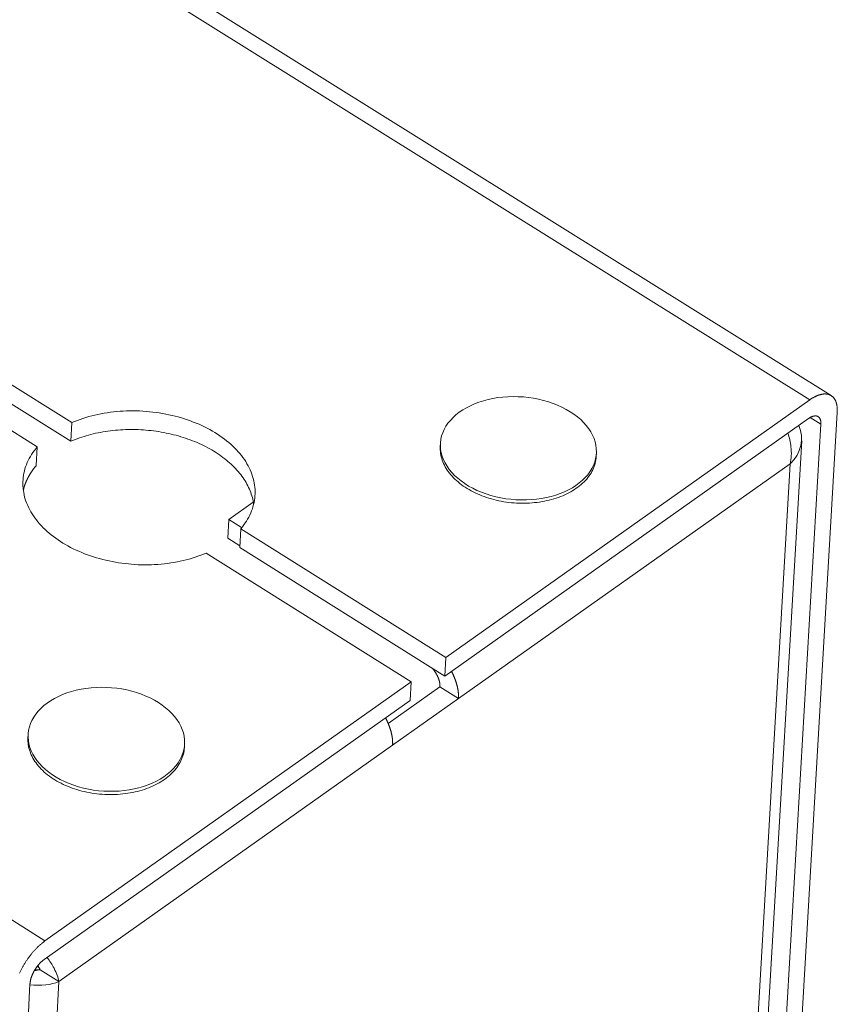
# Model space of a CAD drawing. Units: inches. Extents: x 2.6 to 39.5, y 3.4 to 11.9.
# Drawn here: x 10 to 10.2, y 6 to 6.2 of the extents above; entities that cross this region are included whole.
import ezdxf

# ---------------------------------------------------------------- set-up
doc = ezdxf.new("R2010")
doc.units = ezdxf.units.IN
doc.header["$MEASUREMENT"] = 0
doc.layers.get('0').update_dxf_attribs({"linetype": 'CONTINUOUS'})
doc.layers.add('DETAIL', color=1, linetype='CONTINUOUS')

# ---------------------------------------------------------------- blocks, each defined once
blk = doc.blocks.new('A$Ce90a5b47')
at = {"color": 0, "linetype": 'Continuous', "lineweight": 0, "extrusion": (-1.94289e-16, 0.816497, 0.57735)}
for p, q in [((8.7148, -19.2722), (14.3303, -22.8203)), ((15.757, -21.8301), (14.3117, -20.9271)), ((14.2876, -20.944), (15.7182, -21.838)), ((14.379, -21.8791), (14.2515, -21.799)), ((14.3162, -21.9234), (14.1887, -21.8432)), ((14.2497, -21.8329), (14.3772, -21.913)), ((15.0577, -22.3055), (15.7182, -21.838)), ((15.7681, -21.861), (15.4837, -26.728)), ((14.3772, -21.913), (14.379, -21.8791)), ((15.7162, -21.8718), (15.0558, -22.3394)), ((15.4545, -26.7493), (15.7384, -21.8821)), ((15.7384, -21.8821), (15.7191, -21.87)), ((15.048, -21.9167), (15.0477, -21.9226)), ((15.4232, -26.7309), (15.7036, -21.9121)), ((14.3162, -21.9234), (14.3144, -21.9572)), ((15.331, -21.9349), (15.3307, -21.9409)), ((15.6829, -21.9538), (15.0808, -22.3803)), ((15.4038, -26.7549), (15.6829, -21.9538)), ((14.6637, -22.0551), (14.7084, -22.0236)), ((14.6619, -22.089), (14.6637, -22.0551)), ((14.6637, -22.0551), (14.6872, -22.0699)), ((14.6857, -22.0718), (14.6838, -22.1057)), ((15.0577, -22.3055), (14.6857, -22.0718)), ((14.684, -22.1029), (14.6619, -22.089)), ((14.6838, -22.1057), (15.0558, -22.3394)), ((14.9949, -22.3499), (14.6228, -22.1161)), ((15.0558, -22.3394), (15.0577, -22.3055)), ((14.3303, -22.8203), (14.9949, -22.3499)), ((15.0471, -22.3591), (14.9532, -22.4256)), ((14.9949, -22.3499), (14.993, -22.3838)), ((15.0471, -22.3591), (15.0808, -22.3803)), ((15.0808, -22.3803), (14.9612, -22.465)), ((14.993, -22.3838), (14.3285, -22.8542)), ((14.2998, -22.4455), (14.2994, -22.4515)), ((14.9612, -22.465), (14.3553, -22.894)), ((14.5836, -22.463), (14.5833, -22.4689)), ((14.3216, -22.8727), (14.3553, -22.894)), ((14.303, -22.8984), (14.0435, -27.7762)), ((14.3553, -22.894), (14.0985, -27.7047))]:
    blk.add_line(p, q, dxfattribs=at)
at = {"color": 0, "linetype": 'Continuous', "lineweight": 0}
for points in [[(15.7182, -21.838), (15.719, -21.8373), (15.7199, -21.8367), (15.7208, -21.8361), (15.7217, -21.8356), (15.7226, -21.835), (15.7234, -21.8345), (15.7243, -21.834), (15.7252, -21.8335), (15.7261, -21.833), (15.7269, -21.8325), (15.7278, -21.8321), (15.7286, -21.8317), (15.7295, -21.8313), (15.7303, -21.8309), (15.7312, -21.8305), (15.732, -21.8302), (15.7329, -21.8298), (15.7337, -21.8295), (15.7345, -21.8292), (15.7353, -21.829), (15.7362, -21.8287), (15.737, -21.8285), (15.7378, -21.8282), (15.7386, -21.828), (15.7394, -21.8279), (15.7401, -21.8277), (15.7409, -21.8276), (15.7417, -21.8274), (15.7424, -21.8273), (15.7432, -21.8273), (15.7439, -21.8272), (15.7447, -21.8272), (15.7454, -21.8271), (15.7461, -21.8271), (15.7469, -21.8272), (15.7476, -21.8272), (15.7483, -21.8273), (15.7489, -21.8273), (15.7496, -21.8274), (15.7503, -21.8275), (15.7509, -21.8277), (15.7516, -21.8278), (15.7522, -21.828), (15.7528, -21.8282), (15.7535, -21.8284), (15.7541, -21.8286), (15.7547, -21.8289), (15.7552, -21.8292), (15.7558, -21.8294), (15.7564, -21.8298), (15.7569, -21.8301), (15.7575, -21.8304), (15.758, -21.8308), (15.7585, -21.8312), (15.759, -21.8316), (15.7595, -21.832), (15.76, -21.8324), (15.7605, -21.8329), (15.7609, -21.8334), (15.7613, -21.8339), (15.7618, -21.8344), (15.7622, -21.8349), (15.7626, -21.8354), (15.763, -21.836), (15.7634, -21.8366), (15.7637, -21.8372), (15.7641, -21.8378), (15.7644, -21.8384), (15.7647, -21.8391), (15.765, -21.8397), (15.7653, -21.8404), (15.7656, -21.8411), (15.7659, -21.8418), (15.7661, -21.8425), (15.7664, -21.8433), (15.7666, -21.844), (15.7668, -21.8448), (15.767, -21.8456), (15.7672, -21.8464), (15.7673, -21.8472), (15.7675, -21.8481), (15.7676, -21.8489), (15.7678, -21.8498), (15.7679, -21.8506), (15.768, -21.8515), (15.768, -21.8524), (15.7681, -21.8533), (15.7682, -21.8542), (15.7682, -21.8552), (15.7682, -21.8561), (15.7682, -21.8571), (15.7682, -21.8581), (15.7682, -21.859), (15.7682, -21.86), (15.7681, -21.861)], [(14.6857, -22.0718), (14.6885, -22.0684), (14.6911, -22.0649), (14.6936, -22.0614), (14.6959, -22.0579), (14.6981, -22.0543), (14.7001, -22.0507), (14.702, -22.047), (14.7037, -22.0432), (14.7052, -22.0395), (14.7066, -22.0357), (14.7078, -22.0319), (14.7089, -22.028), (14.7097, -22.0241), (14.7105, -22.0202), (14.711, -22.0163), (14.7114, -22.0124), (14.7116, -22.0085), (14.7116, -22.0045), (14.7115, -22.0005), (14.7112, -21.9966), (14.7107, -21.9926), (14.7101, -21.9887), (14.7093, -21.9847), (14.7083, -21.9808), (14.7071, -21.9769), (14.7058, -21.973), (14.7044, -21.9691), (14.7027, -21.9652), (14.7009, -21.9614), (14.699, -21.9576), (14.6969, -21.9538), (14.6946, -21.9501), (14.6922, -21.9464), (14.6896, -21.9427), (14.6869, -21.9391), (14.684, -21.9355), (14.681, -21.932), (14.6778, -21.9285), (14.6745, -21.9251), (14.671, -21.9218), (14.6674, -21.9185), (14.6637, -21.9153), (14.6599, -21.9121), (14.6559, -21.909), (14.6518, -21.906), (14.6476, -21.903), (14.6432, -21.9002), (14.6388, -21.8974), (14.6342, -21.8946), (14.6295, -21.892), (14.6248, -21.8895), (14.6199, -21.887), (14.6149, -21.8846), (14.6099, -21.8823), (14.6047, -21.8802), (14.5995, -21.8781), (14.5942, -21.8761), (14.5888, -21.8742), (14.5833, -21.8724), (14.5778, -21.8707), (14.5722, -21.869), (14.5666, -21.8676), (14.5609, -21.8662), (14.5552, -21.8649), (14.5494, -21.8637), (14.5436, -21.8626), (14.5377, -21.8616), (14.5318, -21.8608), (14.5259, -21.86), (14.52, -21.8594), (14.5141, -21.8589), (14.5081, -21.8584), (14.5021, -21.8581), (14.4962, -21.8579), (14.4902, -21.8579), (14.4843, -21.8579), (14.4783, -21.858), (14.4724, -21.8583), (14.4665, -21.8586), (14.4607, -21.8591), (14.4548, -21.8597), (14.449, -21.8604), (14.4433, -21.8612), (14.4375, -21.8621), (14.4319, -21.8632), (14.4263, -21.8643), (14.4207, -21.8655), (14.4153, -21.8669), (14.4098, -21.8683), (14.4045, -21.8699), (14.3992, -21.8715), (14.3941, -21.8733), (14.389, -21.8751), (14.384, -21.8771), (14.379, -21.8791)], [(15.7384, -21.8821), (15.7384, -21.8816), (15.7384, -21.8812), (15.7384, -21.8807), (15.7384, -21.8803), (15.7384, -21.8799), (15.7384, -21.8795), (15.7384, -21.8791), (15.7384, -21.8786), (15.7384, -21.8782), (15.7383, -21.8778), (15.7383, -21.8774), (15.7382, -21.8771), (15.7382, -21.8767), (15.7381, -21.8763), (15.7381, -21.8759), (15.738, -21.8756), (15.7379, -21.8752), (15.7378, -21.8749), (15.7377, -21.8745), (15.7376, -21.8742), (15.7375, -21.8739), (15.7374, -21.8735), (15.7373, -21.8732), (15.7372, -21.8729), (15.737, -21.8726), (15.7369, -21.8723), (15.7367, -21.872), (15.7366, -21.8717), (15.7364, -21.8715), (15.7363, -21.8712), (15.7361, -21.8709), (15.7359, -21.8707), (15.7358, -21.8705), (15.7356, -21.8702), (15.7354, -21.87), (15.7352, -21.8698), (15.735, -21.8696), (15.7348, -21.8694), (15.7346, -21.8692), (15.7343, -21.869), (15.7341, -21.8688), (15.7339, -21.8686), (15.7337, -21.8685), (15.7334, -21.8683), (15.7332, -21.8682), (15.7329, -21.868), (15.7327, -21.8679), (15.7324, -21.8678), (15.7321, -21.8677), (15.7319, -21.8676), (15.7316, -21.8675), (15.7313, -21.8674), (15.731, -21.8673), (15.7308, -21.8672), (15.7305, -21.8672), (15.7302, -21.8671), (15.7299, -21.8671), (15.7296, -21.8671), (15.7293, -21.867), (15.7289, -21.867), (15.7286, -21.867), (15.7283, -21.867), (15.728, -21.867), (15.7276, -21.867), (15.7273, -21.8671), (15.727, -21.8671), (15.7266, -21.8672), (15.7263, -21.8672), (15.726, -21.8673), (15.7256, -21.8673), (15.7253, -21.8674), (15.7249, -21.8675), (15.7245, -21.8676), (15.7242, -21.8677), (15.7238, -21.8678), (15.7235, -21.8679), (15.7231, -21.8681), (15.7227, -21.8682), (15.7224, -21.8684), (15.722, -21.8685), (15.7216, -21.8687), (15.7212, -21.8689), (15.7208, -21.869), (15.7205, -21.8692), (15.7201, -21.8694), (15.7197, -21.8696), (15.7193, -21.8698), (15.7189, -21.8701), (15.7185, -21.8703), (15.7181, -21.8705), (15.7178, -21.8708), (15.7174, -21.871), (15.717, -21.8713), (15.7166, -21.8715), (15.7162, -21.8718)], [(14.709, -22.0275), (14.7085, -22.0244), (14.708, -22.0213), (14.7073, -22.0183), (14.7066, -22.0152), (14.7057, -22.0121), (14.7047, -22.0091), (14.7037, -22.006), (14.7025, -22.003), (14.7013, -22), (14.6999, -21.997), (14.6984, -21.994), (14.6969, -21.991), (14.6952, -21.988), (14.6935, -21.9851), (14.6916, -21.9822), (14.6897, -21.9793), (14.6877, -21.9765), (14.6855, -21.9736), (14.6833, -21.9708), (14.681, -21.9681), (14.6786, -21.9653), (14.6761, -21.9626), (14.6736, -21.9599), (14.6709, -21.9573), (14.6682, -21.9547), (14.6654, -21.9521), (14.6624, -21.9496), (14.6595, -21.9471), (14.6564, -21.9447), (14.6533, -21.9423), (14.6501, -21.9399), (14.6468, -21.9376), (14.6434, -21.9353), (14.64, -21.9331), (14.6365, -21.931), (14.6329, -21.9288), (14.6293, -21.9268), (14.6256, -21.9247), (14.6218, -21.9228), (14.618, -21.9209), (14.6141, -21.919), (14.6102, -21.9172), (14.6062, -21.9154), (14.6022, -21.9137), (14.5981, -21.9121), (14.594, -21.9105), (14.5898, -21.909), (14.5855, -21.9075), (14.5813, -21.9061), (14.577, -21.9048), (14.5726, -21.9035), (14.5682, -21.9023), (14.5638, -21.9012), (14.5594, -21.9001), (14.5549, -21.8991), (14.5504, -21.8981), (14.5458, -21.8972), (14.5413, -21.8964), (14.5367, -21.8956), (14.5321, -21.8949), (14.5275, -21.8943), (14.5229, -21.8938), (14.5182, -21.8933), (14.5136, -21.8928), (14.509, -21.8925), (14.5043, -21.8922), (14.4996, -21.892), (14.495, -21.8918), (14.4903, -21.8917), (14.4857, -21.8917), (14.481, -21.8918), (14.4764, -21.8919), (14.4718, -21.8921), (14.4671, -21.8924), (14.4625, -21.8927), (14.458, -21.8931), (14.4534, -21.8935), (14.4489, -21.8941), (14.4444, -21.8947), (14.4399, -21.8953), (14.4354, -21.8961), (14.431, -21.8969), (14.4266, -21.8977), (14.4222, -21.8986), (14.4179, -21.8996), (14.4136, -21.9007), (14.4094, -21.9018), (14.4052, -21.903), (14.4011, -21.9042), (14.397, -21.9056), (14.3929, -21.9069), (14.3889, -21.9084), (14.385, -21.9099), (14.3811, -21.9114), (14.3772, -21.913)], [(14.3162, -21.9234), (14.3134, -21.9268), (14.3108, -21.9302), (14.3083, -21.9337), (14.3059, -21.9372), (14.3037, -21.9408), (14.3017, -21.9445), (14.2998, -21.9481), (14.2981, -21.9519), (14.2966, -21.9556), (14.2952, -21.9594), (14.294, -21.9632), (14.2929, -21.9671), (14.292, -21.9709), (14.2913, -21.9748), (14.2908, -21.9788), (14.2904, -21.9827), (14.2902, -21.9866), (14.2901, -21.9906), (14.2902, -21.9945), (14.2905, -21.9985), (14.291, -22.0024), (14.2916, -22.0064), (14.2924, -22.0103), (14.2934, -22.0143), (14.2945, -22.0182), (14.2958, -22.0221), (14.2973, -22.026), (14.2989, -22.0299), (14.3007, -22.0337), (14.3026, -22.0375), (14.3047, -22.0413), (14.307, -22.045), (14.3094, -22.0487), (14.312, -22.0524), (14.3147, -22.056), (14.3176, -22.0596), (14.3206, -22.0631), (14.3238, -22.0666), (14.3271, -22.07), (14.3305, -22.0734), (14.3341, -22.0767), (14.3378, -22.0799), (14.3417, -22.0831), (14.3457, -22.0862), (14.3498, -22.0892), (14.354, -22.0922), (14.3583, -22.095), (14.3628, -22.0978), (14.3673, -22.1006), (14.372, -22.1032), (14.3768, -22.1057), (14.3817, -22.1082), (14.3866, -22.1106), (14.3917, -22.1129), (14.3969, -22.1151), (14.4021, -22.1172), (14.4074, -22.1192), (14.4128, -22.1211), (14.4182, -22.1229), (14.4238, -22.1246), (14.4294, -22.1262), (14.435, -22.1277), (14.4407, -22.1291), (14.4465, -22.1304), (14.4522, -22.1316), (14.4581, -22.1327), (14.4639, -22.1337), (14.4698, -22.1345), (14.4757, -22.1353), (14.4817, -22.1359), (14.4876, -22.1364), (14.4936, -22.1369), (14.4996, -22.1372), (14.5055, -22.1374), (14.5115, -22.1374), (14.5175, -22.1374), (14.5234, -22.1373), (14.5293, -22.137), (14.5353, -22.1367), (14.5411, -22.1362), (14.547, -22.1356), (14.5528, -22.1349), (14.5585, -22.1341), (14.5643, -22.1332), (14.5699, -22.1321), (14.5755, -22.131), (14.5811, -22.1298), (14.5866, -22.1284), (14.592, -22.127), (14.5974, -22.1254), (14.6026, -22.1237), (14.6078, -22.122), (14.6129, -22.1201), (14.6179, -22.1182), (14.6228, -22.1161)], [(15.0477, -21.9226), (15.0476, -21.9257), (15.0477, -21.9288), (15.0479, -21.9319), (15.0482, -21.935), (15.0488, -21.9381), (15.0494, -21.9412), (15.0503, -21.9443), (15.0512, -21.9474), (15.0524, -21.9504), (15.0537, -21.9535), (15.0551, -21.9565), (15.0567, -21.9594), (15.0584, -21.9624), (15.0602, -21.9653), (15.0623, -21.9682), (15.0644, -21.971), (15.0667, -21.9738), (15.0691, -21.9766), (15.0716, -21.9793), (15.0743, -21.9819), (15.0771, -21.9845), (15.08, -21.987), (15.0831, -21.9895), (15.0862, -21.9919), (15.0895, -21.9943), (15.0929, -21.9966), (15.0963, -21.9988), (15.0999, -22.0009), (15.1036, -22.003), (15.1074, -22.0049), (15.1113, -22.0068), (15.1152, -22.0087), (15.1192, -22.0104), (15.1233, -22.012), (15.1275, -22.0136), (15.1318, -22.0151), (15.1361, -22.0165), (15.1405, -22.0178), (15.1449, -22.0189), (15.1493, -22.02), (15.1539, -22.021), (15.1584, -22.022), (15.163, -22.0228), (15.1676, -22.0235), (15.1723, -22.0241), (15.1769, -22.0246), (15.1816, -22.025), (15.1863, -22.0253), (15.1909, -22.0255), (15.1956, -22.0256), (15.2003, -22.0256), (15.205, -22.0255), (15.2096, -22.0252), (15.2142, -22.0249), (15.2188, -22.0245), (15.2234, -22.024), (15.2279, -22.0234), (15.2324, -22.0227), (15.2368, -22.0218), (15.2412, -22.0209), (15.2455, -22.0199), (15.2498, -22.0188), (15.254, -22.0176), (15.2581, -22.0163), (15.2622, -22.0149), (15.2661, -22.0134), (15.27, -22.0119), (15.2738, -22.0102), (15.2775, -22.0085), (15.2811, -22.0066), (15.2846, -22.0047), (15.288, -22.0027), (15.2913, -22.0007), (15.2945, -21.9985), (15.2976, -21.9963), (15.3006, -21.994), (15.3034, -21.9917), (15.3061, -21.9892), (15.3087, -21.9867), (15.3111, -21.9842), (15.3134, -21.9816), (15.3156, -21.9789), (15.3176, -21.9762), (15.3195, -21.9735), (15.3213, -21.9707), (15.3229, -21.9678), (15.3244, -21.965), (15.3257, -21.962), (15.3269, -21.9591), (15.3279, -21.9561), (15.3287, -21.9531), (15.3295, -21.9501), (15.33, -21.947), (15.3304, -21.9439), (15.3307, -21.9409)], [(14.3144, -21.9572), (14.314, -21.9577), (14.3137, -21.9581), (14.3133, -21.9585), (14.313, -21.959), (14.3126, -21.9594), (14.3122, -21.9599), (14.3119, -21.9603), (14.3115, -21.9607), (14.3112, -21.9612), (14.3108, -21.9616), (14.3105, -21.9621), (14.3102, -21.9625), (14.3098, -21.9629), (14.3095, -21.9634), (14.3091, -21.9638), (14.3088, -21.9643), (14.3085, -21.9647), (14.3082, -21.9652), (14.3078, -21.9656), (14.3075, -21.9661), (14.3072, -21.9665), (14.3069, -21.967), (14.3066, -21.9674), (14.3063, -21.9679), (14.3059, -21.9683), (14.3056, -21.9688), (14.3053, -21.9692), (14.305, -21.9697), (14.3047, -21.9701), (14.3044, -21.9706), (14.3041, -21.9711), (14.3039, -21.9715), (14.3036, -21.972), (14.3033, -21.9724), (14.303, -21.9729), (14.3027, -21.9734), (14.3024, -21.9738), (14.3022, -21.9743), (14.3019, -21.9748), (14.3016, -21.9752), (14.3014, -21.9757), (14.3011, -21.9762), (14.3008, -21.9766), (14.3006, -21.9771), (14.3003, -21.9776), (14.3001, -21.978), (14.2998, -21.9785), (14.2996, -21.979), (14.2993, -21.9794), (14.2991, -21.9799), (14.2988, -21.9804), (14.2986, -21.9809), (14.2984, -21.9813), (14.2981, -21.9818), (14.2979, -21.9823), (14.2977, -21.9828), (14.2974, -21.9832), (14.2972, -21.9837), (14.297, -21.9842), (14.2968, -21.9847), (14.2966, -21.9852), (14.2964, -21.9856), (14.2962, -21.9861), (14.296, -21.9866), (14.2957, -21.9871), (14.2955, -21.9876), (14.2953, -21.9881), (14.2952, -21.9885), (14.295, -21.989), (14.2948, -21.9895), (14.2946, -21.99), (14.2944, -21.9905), (14.2942, -21.991), (14.294, -21.9915), (14.2939, -21.9919), (14.2937, -21.9924), (14.2935, -21.9929), (14.2934, -21.9934), (14.2932, -21.9939), (14.293, -21.9944), (14.2929, -21.9949), (14.2927, -21.9954), (14.2926, -21.9959), (14.2924, -21.9964), (14.2923, -21.9968), (14.2921, -21.9973), (14.292, -21.9978), (14.2918, -21.9983), (14.2917, -21.9988), (14.2916, -21.9993), (14.2914, -21.9998), (14.2913, -22.0003), (14.2912, -22.0008), (14.291, -22.0013), (14.2909, -22.0018)], [(15.0471, -22.3591), (15.0471, -22.3588), (15.0471, -22.3585), (15.0471, -22.3581), (15.0471, -22.3578), (15.0471, -22.3575), (15.0471, -22.3571), (15.0471, -22.3568), (15.0471, -22.3565), (15.0471, -22.3561), (15.0471, -22.3558), (15.0471, -22.3555), (15.047, -22.3551), (15.047, -22.3548), (15.047, -22.3544), (15.0469, -22.3541), (15.0469, -22.3537), (15.0469, -22.3534), (15.0468, -22.353), (15.0468, -22.3527), (15.0467, -22.3523), (15.0466, -22.352), (15.0466, -22.3516), (15.0465, -22.3513), (15.0464, -22.3509), (15.0464, -22.3505), (15.0463, -22.3502), (15.0462, -22.3498), (15.0461, -22.3494), (15.046, -22.3491), (15.046, -22.3487), (15.0459, -22.3483), (15.0458, -22.348), (15.0457, -22.3476), (15.0456, -22.3472), (15.0454, -22.3469), (15.0453, -22.3465), (15.0452, -22.3461), (15.0451, -22.3457), (15.045, -22.3454), (15.0449, -22.345), (15.0447, -22.3446), (15.0446, -22.3443), (15.0445, -22.3439), (15.0443, -22.3435), (15.0442, -22.3431), (15.044, -22.3428), (15.0439, -22.3424), (15.0437, -22.342), (15.0436, -22.3416), (15.0434, -22.3413), (15.0433, -22.3409), (15.0431, -22.3405), (15.0429, -22.3401), (15.0427, -22.3398), (15.0426, -22.3394), (15.0424, -22.339), (15.0422, -22.3386), (15.042, -22.3383), (15.0418, -22.3379), (15.0417, -22.3375), (15.0415, -22.3371), (15.0413, -22.3368), (15.0411, -22.3364), (15.0409, -22.336), (15.0407, -22.3357), (15.0405, -22.3353), (15.0402, -22.3349), (15.04, -22.3346), (15.0398, -22.3342), (15.0396, -22.3338), (15.0394, -22.3335), (15.0392, -22.3331), (15.0389, -22.3328), (15.0387, -22.3324), (15.0385, -22.3321), (15.0382, -22.3317), (15.038, -22.3313), (15.0378, -22.331), (15.0375, -22.3306), (15.0373, -22.3303), (15.037, -22.3299), (15.0368, -22.3296), (15.0365, -22.3293), (15.0363, -22.3289), (15.036, -22.3286), (15.0358, -22.3282), (15.0355, -22.3279), (15.0352, -22.3276), (15.035, -22.3272), (15.0347, -22.3269), (15.0345, -22.3266), (15.0342, -22.3262), (15.0339, -22.3259), (15.0336, -22.3256), (15.0334, -22.3253)], [(15.068, -22.3307), (15.0683, -22.3312), (15.0686, -22.3318), (15.0689, -22.3323), (15.0691, -22.3328), (15.0694, -22.3334), (15.0697, -22.3339), (15.0699, -22.3345), (15.0702, -22.335), (15.0704, -22.3355), (15.0707, -22.3361), (15.071, -22.3366), (15.0712, -22.3372), (15.0715, -22.3377), (15.0717, -22.3383), (15.0719, -22.3388), (15.0722, -22.3393), (15.0724, -22.3399), (15.0726, -22.3404), (15.0729, -22.341), (15.0731, -22.3415), (15.0733, -22.3421), (15.0735, -22.3426), (15.0738, -22.3432), (15.074, -22.3437), (15.0742, -22.3442), (15.0744, -22.3448), (15.0746, -22.3453), (15.0748, -22.3459), (15.075, -22.3464), (15.0752, -22.347), (15.0754, -22.3475), (15.0756, -22.348), (15.0758, -22.3486), (15.0759, -22.3491), (15.0761, -22.3497), (15.0763, -22.3502), (15.0765, -22.3507), (15.0766, -22.3513), (15.0768, -22.3518), (15.077, -22.3524), (15.0771, -22.3529), (15.0773, -22.3534), (15.0774, -22.354), (15.0776, -22.3545), (15.0777, -22.355), (15.0779, -22.3556), (15.078, -22.3561), (15.0782, -22.3566), (15.0783, -22.3572), (15.0784, -22.3577), (15.0785, -22.3582), (15.0787, -22.3588), (15.0788, -22.3593), (15.0789, -22.3598), (15.079, -22.3604), (15.0791, -22.3609), (15.0792, -22.3614), (15.0793, -22.3619), (15.0794, -22.3625), (15.0795, -22.363), (15.0796, -22.3635), (15.0797, -22.364), (15.0798, -22.3645), (15.0799, -22.365), (15.08, -22.3656), (15.0801, -22.3661), (15.0801, -22.3666), (15.0802, -22.3671), (15.0803, -22.3676), (15.0803, -22.3681), (15.0804, -22.3686), (15.0804, -22.3691), (15.0805, -22.3696), (15.0805, -22.3701), (15.0806, -22.3706), (15.0806, -22.3711), (15.0807, -22.3716), (15.0807, -22.3721), (15.0807, -22.3726), (15.0808, -22.3731), (15.0808, -22.3736), (15.0808, -22.3741), (15.0808, -22.3746), (15.0808, -22.3751), (15.0808, -22.3755), (15.0809, -22.376), (15.0809, -22.3765), (15.0809, -22.377), (15.0809, -22.3775), (15.0808, -22.3779), (15.0808, -22.3784), (15.0808, -22.3789), (15.0808, -22.3793), (15.0808, -22.3798), (15.0808, -22.3803)], [(14.9612, -22.465), (14.9612, -22.4645), (14.9612, -22.464), (14.9612, -22.4636), (14.9612, -22.4631), (14.9612, -22.4626), (14.9613, -22.4622), (14.9613, -22.4617), (14.9613, -22.4612), (14.9612, -22.4607), (14.9612, -22.4602), (14.9612, -22.4598), (14.9612, -22.4593), (14.9612, -22.4588), (14.9612, -22.4583), (14.9612, -22.4578), (14.9611, -22.4573), (14.9611, -22.4568), (14.9611, -22.4563), (14.961, -22.4558), (14.961, -22.4553), (14.9609, -22.4548), (14.9609, -22.4543), (14.9608, -22.4538), (14.9608, -22.4533), (14.9607, -22.4528), (14.9607, -22.4523), (14.9606, -22.4518), (14.9605, -22.4513), (14.9604, -22.4508), (14.9604, -22.4503), (14.9603, -22.4497), (14.9602, -22.4492), (14.9601, -22.4487), (14.96, -22.4482), (14.9599, -22.4477), (14.9598, -22.4471), (14.9597, -22.4466), (14.9596, -22.4461), (14.9595, -22.4456), (14.9594, -22.4451), (14.9593, -22.4445), (14.9592, -22.444), (14.9591, -22.4435), (14.9589, -22.4429), (14.9588, -22.4424), (14.9587, -22.4419), (14.9585, -22.4413), (14.9584, -22.4408), (14.9583, -22.4403), (14.9581, -22.4397), (14.958, -22.4392), (14.9578, -22.4387), (14.9577, -22.4381), (14.9575, -22.4376), (14.9574, -22.4371), (14.9572, -22.4365), (14.957, -22.436), (14.9569, -22.4354), (14.9567, -22.4349), (14.9565, -22.4344), (14.9563, -22.4338), (14.9561, -22.4333), (14.956, -22.4327), (14.9558, -22.4322), (14.9556, -22.4316), (14.9554, -22.4311), (14.9552, -22.4306), (14.955, -22.43), (14.9548, -22.4295), (14.9546, -22.4289), (14.9544, -22.4284), (14.9541, -22.4278), (14.9539, -22.4273), (14.9537, -22.4268), (14.9535, -22.4262), (14.9533, -22.4257), (14.953, -22.4251), (14.9528, -22.4246), (14.9526, -22.424), (14.9523, -22.4235), (14.9521, -22.4229), (14.9518, -22.4224), (14.9516, -22.4219), (14.9513, -22.4213), (14.9511, -22.4208), (14.9508, -22.4202), (14.9506, -22.4197), (14.9503, -22.4191), (14.95, -22.4186), (14.9498, -22.4181), (14.9495, -22.4175), (14.9492, -22.417), (14.949, -22.4165), (14.9487, -22.4159), (14.9484, -22.4154)], [(14.2994, -22.4515), (14.2993, -22.4546), (14.2994, -22.4577), (14.2996, -22.4608), (14.3, -22.4639), (14.3005, -22.467), (14.3012, -22.4702), (14.3021, -22.4733), (14.3031, -22.4763), (14.3042, -22.4794), (14.3055, -22.4824), (14.3069, -22.4855), (14.3085, -22.4885), (14.3103, -22.4914), (14.3121, -22.4944), (14.3142, -22.4972), (14.3163, -22.5001), (14.3186, -22.5029), (14.321, -22.5057), (14.3236, -22.5084), (14.3263, -22.511), (14.3291, -22.5136), (14.332, -22.5162), (14.3351, -22.5187), (14.3382, -22.5211), (14.3415, -22.5234), (14.3449, -22.5257), (14.3484, -22.5279), (14.352, -22.5301), (14.3557, -22.5321), (14.3595, -22.5341), (14.3634, -22.536), (14.3674, -22.5378), (14.3714, -22.5396), (14.3755, -22.5412), (14.3797, -22.5428), (14.384, -22.5442), (14.3883, -22.5456), (14.3927, -22.5469), (14.3971, -22.5481), (14.4016, -22.5492), (14.4062, -22.5502), (14.4107, -22.5511), (14.4153, -22.5519), (14.42, -22.5526), (14.4246, -22.5532), (14.4293, -22.5537), (14.434, -22.5541), (14.4387, -22.5543), (14.4434, -22.5545), (14.448, -22.5546), (14.4527, -22.5546), (14.4574, -22.5545), (14.4621, -22.5542), (14.4667, -22.5539), (14.4713, -22.5535), (14.4759, -22.5529), (14.4804, -22.5523), (14.4849, -22.5516), (14.4893, -22.5507), (14.4937, -22.5498), (14.4981, -22.5488), (14.5024, -22.5476), (14.5066, -22.5464), (14.5107, -22.5451), (14.5148, -22.5437), (14.5187, -22.5422), (14.5226, -22.5406), (14.5264, -22.5389), (14.5301, -22.5371), (14.5338, -22.5353), (14.5373, -22.5333), (14.5407, -22.5313), (14.544, -22.5292), (14.5472, -22.5271), (14.5502, -22.5248), (14.5532, -22.5225), (14.556, -22.5201), (14.5587, -22.5177), (14.5613, -22.5152), (14.5638, -22.5126), (14.5661, -22.51), (14.5683, -22.5073), (14.5703, -22.5046), (14.5722, -22.5018), (14.5739, -22.499), (14.5756, -22.4961), (14.577, -22.4932), (14.5783, -22.4903), (14.5795, -22.4873), (14.5805, -22.4843), (14.5814, -22.4812), (14.5821, -22.4782), (14.5826, -22.4751), (14.583, -22.472), (14.5833, -22.4689)], [(14.2841, -22.8789), (14.2846, -22.8777), (14.2852, -22.8765), (14.2857, -22.8753), (14.2863, -22.8741), (14.2869, -22.8729), (14.2875, -22.8717), (14.2882, -22.8706), (14.2888, -22.8694), (14.2894, -22.8682), (14.2901, -22.867), (14.2907, -22.8659), (14.2914, -22.8647), (14.2921, -22.8635), (14.2928, -22.8624), (14.2935, -22.8612), (14.2942, -22.8601), (14.2949, -22.859), (14.2956, -22.8578), (14.2964, -22.8567), (14.2971, -22.8556), (14.2979, -22.8545), (14.2986, -22.8534), (14.2994, -22.8523), (14.3002, -22.8512), (14.301, -22.8501), (14.3017, -22.8491), (14.3025, -22.848), (14.3033, -22.8469), (14.3042, -22.8459), (14.305, -22.8449), (14.3058, -22.8438), (14.3066, -22.8428), (14.3075, -22.8418), (14.3083, -22.8408), (14.3091, -22.8398), (14.31, -22.8389), (14.3108, -22.8379), (14.3117, -22.837), (14.3126, -22.836), (14.3134, -22.8351), (14.3143, -22.8342), (14.3152, -22.8333), (14.3161, -22.8324), (14.3169, -22.8316), (14.3178, -22.8307), (14.3187, -22.8299), (14.3196, -22.829), (14.3205, -22.8282), (14.3214, -22.8274), (14.3223, -22.8266), (14.3232, -22.8259), (14.324, -22.8251), (14.3249, -22.8244), (14.3258, -22.8237), (14.3267, -22.8229), (14.3276, -22.8223), (14.3285, -22.8216), (14.3294, -22.8209), (14.3303, -22.8203)], [(14.3285, -22.8542), (14.3281, -22.8545), (14.3277, -22.8548), (14.3273, -22.8551), (14.3269, -22.8554), (14.3265, -22.8557), (14.3261, -22.856), (14.3257, -22.8564), (14.3253, -22.8567), (14.3249, -22.8571), (14.3245, -22.8574), (14.3241, -22.8578), (14.3237, -22.8581), (14.3233, -22.8585), (14.323, -22.8589), (14.3226, -22.8592), (14.3222, -22.8596), (14.3218, -22.86), (14.3214, -22.8604), (14.321, -22.8608), (14.3206, -22.8612), (14.3202, -22.8616), (14.3199, -22.8621), (14.3195, -22.8625), (14.3191, -22.8629), (14.3187, -22.8634), (14.3184, -22.8638), (14.318, -22.8642), (14.3176, -22.8647), (14.3172, -22.8651), (14.3169, -22.8656), (14.3165, -22.8661), (14.3162, -22.8665), (14.3158, -22.867), (14.3155, -22.8675), (14.3151, -22.868), (14.3148, -22.8684), (14.3144, -22.8689), (14.3141, -22.8694), (14.3138, -22.8699), (14.3134, -22.8704), (14.3131, -22.8709), (14.3128, -22.8714), (14.3125, -22.8719), (14.3121, -22.8724), (14.3118, -22.8729), (14.3115, -22.8735), (14.3112, -22.874), (14.3109, -22.8745), (14.3106, -22.875), (14.3103, -22.8755), (14.3101, -22.876), (14.3098, -22.8766), (14.3095, -22.8771), (14.3092, -22.8776), (14.309, -22.8781), (14.3087, -22.8787), (14.3084, -22.8792), (14.3082, -22.8797), (14.308, -22.8803), (14.3077, -22.8808), (14.3075, -22.8813), (14.3072, -22.8819), (14.307, -22.8824), (14.3068, -22.8829), (14.3066, -22.8834), (14.3064, -22.884), (14.3062, -22.8845), (14.306, -22.885), (14.3058, -22.8855), (14.3056, -22.8861), (14.3054, -22.8866), (14.3053, -22.8871), (14.3051, -22.8876), (14.3049, -22.8882), (14.3048, -22.8887), (14.3046, -22.8892), (14.3045, -22.8897), (14.3043, -22.8902), (14.3042, -22.8907), (14.3041, -22.8912), (14.304, -22.8917), (14.3039, -22.8922), (14.3038, -22.8927), (14.3037, -22.8932), (14.3036, -22.8937), (14.3035, -22.8942), (14.3034, -22.8947), (14.3033, -22.8952), (14.3033, -22.8956), (14.3032, -22.8961), (14.3032, -22.8966), (14.3031, -22.897), (14.3031, -22.8975), (14.303, -22.898), (14.303, -22.8984)]]:
    blk.add_lwpolyline(points, dxfattribs=at)
for points in [[(15.2834, -21.8594), (15.2762, -21.8551), (15.2686, -21.8512), (15.2607, -21.8476), (15.2524, -21.8444), (15.2439, -21.8414), (15.2352, -21.8389), (15.2262, -21.8368), (15.2171, -21.835), (15.2079, -21.8336), (15.1986, -21.8326), (15.1892, -21.8321), (15.1799, -21.8319), (15.1705, -21.8322), (15.1613, -21.8328), (15.1522, -21.8339), (15.1433, -21.8354), (15.1345, -21.8373), (15.126, -21.8395), (15.1178, -21.8421), (15.1099, -21.8451), (15.1023, -21.8485), (15.0952, -21.8522), (15.0884, -21.8562), (15.0821, -21.8605), (15.0762, -21.8651), (15.0708, -21.87), (15.066, -21.8751), (15.0617, -21.8804), (15.058, -21.8859), (15.0548, -21.8916), (15.0522, -21.8975), (15.0502, -21.9034), (15.0488, -21.9095), (15.0481, -21.9157), (15.048, -21.9219), (15.0484, -21.9281), (15.0495, -21.9343), (15.0512, -21.9404), (15.0535, -21.9465), (15.0565, -21.9525), (15.0599, -21.9584), (15.064, -21.9642), (15.0686, -21.9697), (15.0737, -21.9751), (15.0794, -21.9803), (15.0855, -21.9852), (15.0921, -21.9899), (15.0991, -21.9943), (15.1065, -21.9984), (15.1143, -22.0022), (15.1224, -22.0056), (15.1308, -22.0087), (15.1394, -22.0114), (15.1483, -22.0138), (15.1573, -22.0157), (15.1665, -22.0173), (15.1758, -22.0185), (15.1851, -22.0193), (15.1945, -22.0196), (15.2039, -22.0196), (15.2131, -22.0191), (15.2223, -22.0182), (15.2314, -22.017), (15.2402, -22.0153), (15.2488, -22.0132), (15.2572, -22.0108), (15.2653, -22.008), (15.273, -22.0048), (15.2804, -22.0012), (15.2874, -21.9974), (15.2939, -21.9932), (15.3, -21.9888), (15.3056, -21.984), (15.3107, -21.979), (15.3153, -21.9738), (15.3193, -21.9684), (15.3228, -21.9627), (15.3257, -21.957), (15.3279, -21.951), (15.3296, -21.945), (15.3307, -21.9389), (15.3311, -21.9327), (15.3309, -21.9265), (15.3301, -21.9203), (15.3287, -21.9141), (15.3267, -21.908), (15.3241, -21.9019), (15.3209, -21.896), (15.3171, -21.8902), (15.3127, -21.8845), (15.3078, -21.879), (15.3025, -21.8738), (15.2966, -21.8687), (15.2902, -21.8639)], [(14.5362, -22.3874), (14.529, -22.3831), (14.5214, -22.3792), (14.5134, -22.3756), (14.5052, -22.3723), (14.4966, -22.3693), (14.4879, -22.3668), (14.4789, -22.3646), (14.4698, -22.3628), (14.4605, -22.3615), (14.4512, -22.3605), (14.4418, -22.3599), (14.4324, -22.3598), (14.4231, -22.36), (14.4138, -22.3607), (14.4047, -22.3618), (14.3957, -22.3633), (14.3869, -22.3651), (14.3784, -22.3674), (14.3701, -22.37), (14.3622, -22.3731), (14.3546, -22.3764), (14.3474, -22.3801), (14.3405, -22.3842), (14.3342, -22.3885), (14.3283, -22.3931), (14.3229, -22.398), (14.318, -22.4032), (14.3137, -22.4085), (14.3099, -22.4141), (14.3067, -22.4198), (14.3041, -22.4257), (14.302, -22.4317), (14.3006, -22.4379), (14.2998, -22.444), (14.2997, -22.4503), (14.3001, -22.4565), (14.3012, -22.4627), (14.3029, -22.4689), (14.3052, -22.4751), (14.3081, -22.4811), (14.3116, -22.487), (14.3156, -22.4928), (14.3202, -22.4984), (14.3253, -22.5039), (14.331, -22.5091), (14.3371, -22.514), (14.3437, -22.5187), (14.3507, -22.5232), (14.3581, -22.5273), (14.3658, -22.5311), (14.374, -22.5345), (14.3824, -22.5377), (14.391, -22.5404), (14.3999, -22.5428), (14.409, -22.5447), (14.4182, -22.5463), (14.4275, -22.5475), (14.4369, -22.5483), (14.4463, -22.5486), (14.4556, -22.5486), (14.465, -22.5481), (14.4742, -22.5473), (14.4832, -22.546), (14.4921, -22.5443), (14.5008, -22.5422), (14.5092, -22.5397), (14.5173, -22.5369), (14.5251, -22.5337), (14.5325, -22.5302), (14.5395, -22.5263), (14.5461, -22.5221), (14.5523, -22.5176), (14.5579, -22.5128), (14.563, -22.5078), (14.5677, -22.5025), (14.5717, -22.4971), (14.5752, -22.4914), (14.5781, -22.4856), (14.5804, -22.4796), (14.5821, -22.4736), (14.5832, -22.4674), (14.5837, -22.4612), (14.5835, -22.4549), (14.5827, -22.4487), (14.5814, -22.4425), (14.5794, -22.4363), (14.5768, -22.4302), (14.5736, -22.4242), (14.5698, -22.4184), (14.5655, -22.4127), (14.5606, -22.4072), (14.5552, -22.4019), (14.5493, -22.3968), (14.543, -22.392)]]:
    blk.add_lwpolyline(points, close=True, dxfattribs=at)
for points, knots in [([(15.6787, -21.8983), (15.6813, -21.9065), (15.6832, -21.9148), (15.6841, -21.923), (15.6854, -21.9338), (15.685, -21.9444), (15.6829, -21.9538)], [-0.4573952, -0.4573952, -0.4573952, -0.4573952, -0.2605608, -0.2605608, -0.2605608, 0, 0, 0, 0]), ([(14.3216, -22.8727), (14.3209, -22.8714), (14.3201, -22.87), (14.3186, -22.8675), (14.3179, -22.8663), (14.3173, -22.8651)], [-0.17994445, -0.17994445, -0.17994445, -0.17994445, -0.16042071, -0.16042071, -0.14504708, -0.14504708, -0.14504708, -0.14504708]), ([(14.3339, -22.8504), (14.339, -22.8569), (14.3433, -22.8635), (14.3467, -22.87), (14.3513, -22.8786), (14.3542, -22.8868), (14.3553, -22.894)], [-0.4573952, -0.4573952, -0.4573952, -0.4573952, -0.2605608, -0.2605608, -0.2605608, 0, 0, 0, 0]), ([(14.3112, -22.8741), (14.3113, -22.8741), (14.3114, -22.8741), (14.3151, -22.8736), (14.3184, -22.8732), (14.3216, -22.8727)], [-0.03883423, -0.03883423, -0.03883423, -0.03883423, -0.03746681, -0.03746681, 0, 0, 0, 0])]:
    blk.add_open_spline(points, degree=3, knots=knots, dxfattribs=at)
for points in [[(15.6829, -21.9538), (15.7028, -21.935), (15.7085, -21.9079), (15.6983, -21.8845)], [(14.3216, -22.8727), (14.3189, -22.8731), (14.3156, -22.8731), (14.3119, -22.8728)], [(14.3216, -22.8727), (14.3205, -22.8707), (14.3188, -22.8683), (14.3167, -22.8658)], [(14.3029, -22.8998), (14.3227, -22.9022), (14.342, -22.9002), (14.3553, -22.894)]]:
    blk.add_open_spline(points, degree=3, dxfattribs=at)
blk = doc.blocks.new('WEB01511')
at = {"layer": 'DETAIL'}
blk.add_blockref('A$Ce90a5b47', (41.1685, 31.9946), dxfattribs=at)

msp = doc.modelspace()

# ---------------------------------------------------------------- block references
at = {"xscale": 0.125, "yscale": 0.125, "zscale": 0.125}
msp.add_blockref('WEB01511', (3.03607, 4.8709), dxfattribs=at)

doc.saveas('drawing.dxf')
